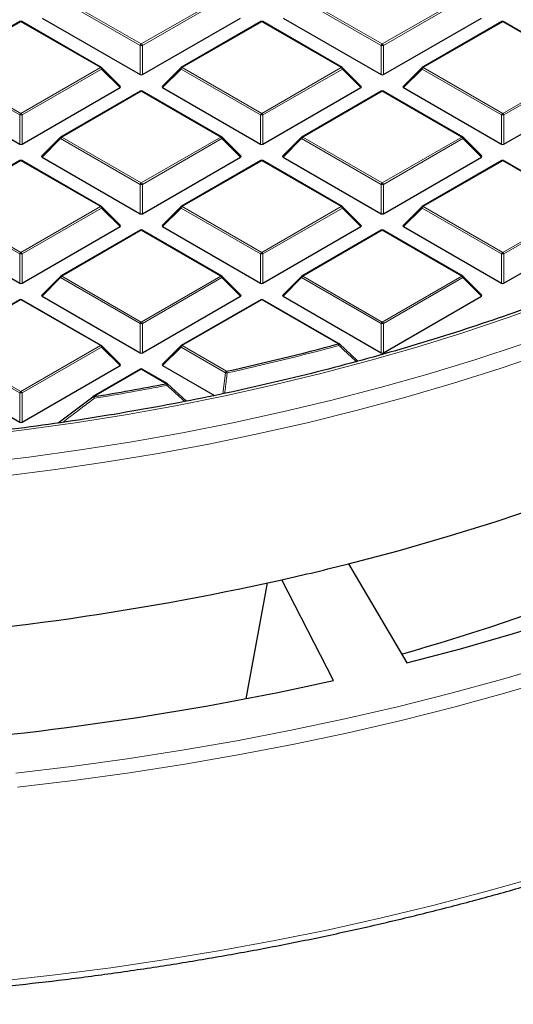
# Model space of a CAD drawing. Units: millimetres. Extents: x 0 to 420, y 0 to 297.
# Drawn here: x 321 to 342, y 134 to 176 of the extents above; entities that cross this region are included whole.
import ezdxf

# ---------------------------------------------------------------- set-up
doc = ezdxf.new("R2010")
doc.units = ezdxf.units.MM

msp = doc.modelspace()

# ---------------------------------------------------------------- linework, layer by layer
at = {"color": 8, "linetype": 'Continuous', "lineweight": 18}
for p, q in [((322.5195, 176.9689), (325.8803, 175.0288)), ((325.8803, 175.0288), (329.2411, 176.9689)), ((332.7018, 176.9689), (336.0626, 175.0288)), ((336.0626, 175.0288), (339.4235, 176.9689)), ((325.8313, 174.9678), (322.4705, 176.908)), ((329.2901, 176.908), (325.9293, 174.9678)), ((336.0136, 174.9678), (332.6528, 176.908)), ((339.4724, 176.908), (336.1116, 174.9678)), ((320.7891, 175.97), (317.4283, 174.0299)), ((324.15, 174.0299), (320.7891, 175.97)), ((330.9715, 175.97), (327.6106, 174.0299)), ((334.3323, 174.0299), (330.9715, 175.97)), ((341.1538, 175.97), (337.793, 174.0299)), ((344.5146, 174.0299), (341.1538, 175.97)), ((325.8313, 173.7314), (325.8313, 174.9678)), ((325.9293, 174.9678), (325.9293, 173.7314)), ((336.0136, 173.7314), (336.0136, 174.9678)), ((336.1116, 174.9678), (336.1116, 173.7314)), ((317.4283, 174.0299), (320.7891, 172.0897)), ((320.7891, 172.0897), (324.15, 174.0299)), ((327.6106, 174.0299), (330.9715, 172.0897)), ((330.9715, 172.0897), (334.3323, 174.0299)), ((337.793, 174.0299), (341.1538, 172.0897)), ((341.1538, 172.0897), (344.5146, 174.0299)), ((320.7401, 172.0287), (317.3793, 173.9689)), ((324.1989, 173.9689), (320.8381, 172.0287)), ((324.9828, 173.185), (324.1989, 173.9689)), ((327.5617, 173.9689), (326.7778, 173.185)), ((330.9225, 172.0287), (327.5617, 173.9689)), ((334.3813, 173.9689), (331.0205, 172.0287)), ((335.1651, 173.185), (334.3813, 173.9689)), ((337.744, 173.9689), (336.9602, 173.185)), ((341.1048, 172.0287), (337.744, 173.9689)), ((344.5636, 173.9689), (341.2028, 172.0287)), ((325.8803, 173.0309), (322.5195, 171.0908)), ((329.2411, 171.0908), (325.8803, 173.0309)), ((336.0626, 173.0309), (332.7018, 171.0908)), ((339.4235, 171.0908), (336.0626, 173.0309)), ((320.7401, 170.7924), (320.7401, 172.0287)), ((320.8381, 172.0287), (320.8381, 170.7924)), ((330.9225, 170.7924), (330.9225, 172.0287)), ((331.0205, 172.0287), (331.0205, 170.7924)), ((341.1048, 170.7924), (341.1048, 172.0287)), ((341.2028, 172.0287), (341.2028, 170.7924)), ((322.5195, 171.0908), (325.8803, 169.1506)), ((325.8803, 169.1506), (329.2411, 171.0908)), ((332.7018, 171.0908), (336.0626, 169.1506)), ((336.0626, 169.1506), (339.4235, 171.0908)), ((322.4705, 171.0298), (321.6866, 170.246)), ((325.8313, 169.0897), (322.4705, 171.0298)), ((329.2901, 171.0298), (325.9293, 169.0897)), ((330.0739, 170.246), (329.2901, 171.0298)), ((332.6528, 171.0298), (331.869, 170.246)), ((336.0136, 169.0897), (332.6528, 171.0298)), ((339.4724, 171.0298), (336.1116, 169.0897)), ((340.2563, 170.246), (339.4724, 171.0298)), ((320.7891, 170.0919), (317.4283, 168.1517)), ((324.15, 168.1517), (320.7891, 170.0919)), ((330.9715, 170.0919), (327.6106, 168.1517)), ((334.3323, 168.1517), (330.9715, 170.0919)), ((341.1538, 170.0919), (337.793, 168.1517)), ((344.5146, 168.1517), (341.1538, 170.0919)), ((325.8313, 167.8533), (325.8313, 169.0897)), ((325.9293, 169.0897), (325.9293, 167.8533)), ((336.0136, 167.8533), (336.0136, 169.0897)), ((336.1116, 169.0897), (336.1116, 167.8533)), ((320.7401, 166.1506), (317.3793, 168.0908)), ((317.4283, 168.1517), (320.7891, 166.2116)), ((320.7891, 166.2116), (324.15, 168.1517)), ((324.1989, 168.0908), (320.8381, 166.1506)), ((324.9828, 167.3069), (324.1989, 168.0908)), ((327.5617, 168.0908), (326.7778, 167.3069)), ((330.9225, 166.1506), (327.5617, 168.0908)), ((327.6106, 168.1517), (330.9715, 166.2116)), ((330.9715, 166.2116), (334.3323, 168.1517)), ((334.3813, 168.0908), (331.0205, 166.1506)), ((335.1651, 167.3069), (334.3813, 168.0908)), ((337.744, 168.0908), (336.9602, 167.3069)), ((341.1048, 166.1506), (337.744, 168.0908)), ((337.793, 168.1517), (341.1538, 166.2116)), ((341.1538, 166.2116), (344.5146, 168.1517)), ((344.5636, 168.0908), (341.2028, 166.1506)), ((325.8803, 167.1528), (322.5195, 165.2126)), ((329.2411, 165.2126), (325.8803, 167.1528)), ((336.0626, 167.1528), (332.7018, 165.2126)), ((339.4235, 165.2126), (336.0626, 167.1528)), ((320.7401, 164.9142), (320.7401, 166.1506)), ((320.8381, 166.1506), (320.8381, 164.9142)), ((330.9225, 164.9142), (330.9225, 166.1506)), ((331.0205, 166.1506), (331.0205, 164.9142)), ((341.1048, 164.9142), (341.1048, 166.1506)), ((341.2028, 166.1506), (341.2028, 164.9142)), ((322.4705, 165.1517), (321.6866, 164.3678)), ((325.8313, 163.2115), (322.4705, 165.1517)), ((322.5195, 165.2126), (325.8803, 163.2725)), ((325.8803, 163.2725), (329.2411, 165.2126)), ((329.2901, 165.1517), (325.9293, 163.2115)), ((330.0739, 164.3678), (329.2901, 165.1517)), ((332.6528, 165.1517), (331.869, 164.3678)), ((336.0136, 163.2115), (332.6528, 165.1517)), ((332.7018, 165.2126), (336.0626, 163.2725)), ((336.0626, 163.2725), (339.4235, 165.2126)), ((339.4724, 165.1517), (336.1116, 163.2115)), ((340.2563, 164.3678), (339.4724, 165.1517)), ((320.7891, 164.2137), (317.4283, 162.2736)), ((324.15, 162.2736), (320.7891, 164.2137)), ((330.9715, 164.2137), (327.6106, 162.2736)), ((334.2026, 162.3485), (330.9715, 164.2137)), ((325.8313, 161.9752), (325.8313, 163.2115)), ((325.9293, 163.2115), (325.9293, 161.9752)), ((336.0136, 161.9752), (336.0136, 163.2115)), ((336.1116, 163.2115), (336.1116, 161.9752)), ((320.7401, 160.2725), (317.3793, 162.2126)), ((317.4283, 162.2736), (320.7891, 160.3334)), ((320.7891, 160.3334), (324.15, 162.2736)), ((324.1989, 162.2126), (320.8381, 160.2725)), ((324.9828, 161.4288), (324.1989, 162.2126)), ((327.5617, 162.2126), (326.7778, 161.4288)), ((329.4362, 161.1305), (327.5617, 162.2126)), ((327.6106, 162.2736), (329.4852, 161.1914)), ((325.8803, 161.2747), (323.8789, 160.1193)), ((326.9365, 160.6649), (325.8803, 161.2747)), ((329.3294, 160.2416), (329.4362, 161.1305)), ((320.7401, 159.0361), (320.7401, 160.2725)), ((320.8381, 160.2725), (320.8381, 159.0361))]:
    msp.add_line(p, q, dxfattribs=at)
at = {"color": 7, "linetype": 'Continuous', "lineweight": 25}
for p, q in [((321.6866, 176.1241), (325.8313, 173.7314)), ((325.9293, 173.7314), (330.0739, 176.1241)), ((331.869, 176.1241), (336.0136, 173.7314)), ((336.1116, 173.7314), (340.2563, 176.1241)), ((320.7491, 175.974), (317.3883, 174.0338)), ((324.1899, 174.0338), (320.8291, 175.974)), ((330.9315, 175.974), (327.5706, 174.0338)), ((334.3723, 174.0338), (331.0115, 175.974)), ((341.1138, 175.974), (337.753, 174.0338)), ((344.5546, 174.0338), (341.1938, 175.974)), ((324.9954, 173.2322), (324.2065, 174.0211)), ((327.5541, 174.0211), (326.7652, 173.2322)), ((335.1777, 173.2322), (334.3889, 174.0211)), ((337.7364, 174.0211), (336.9475, 173.2322)), ((316.5955, 173.185), (320.7401, 170.7924)), ((320.8381, 170.7924), (324.9828, 173.185)), ((326.7778, 173.185), (330.9225, 170.7924)), ((331.0205, 170.7924), (335.1651, 173.185)), ((336.9602, 173.185), (341.1048, 170.7924)), ((341.2028, 170.7924), (345.3475, 173.185)), ((325.8403, 173.0349), (322.4795, 171.0947)), ((329.2811, 171.0947), (325.9203, 173.0349)), ((336.0226, 173.0349), (332.6618, 171.0947)), ((339.4635, 171.0947), (336.1026, 173.0349)), ((322.4629, 171.082), (321.674, 170.2931)), ((330.0866, 170.2931), (329.2977, 171.082)), ((332.6452, 171.082), (331.8563, 170.2931)), ((340.2689, 170.2931), (339.48, 171.082)), ((320.7491, 170.0958), (317.3883, 168.1557)), ((324.1899, 168.1557), (320.8291, 170.0958)), ((321.6866, 170.246), (325.8313, 167.8533)), ((325.9293, 167.8533), (330.0739, 170.246)), ((330.9315, 170.0958), (327.5706, 168.1557)), ((334.3723, 168.1557), (331.0115, 170.0958)), ((331.869, 170.246), (336.0136, 167.8533)), ((336.1116, 167.8533), (340.2563, 170.246)), ((341.1138, 170.0958), (337.753, 168.1557)), ((344.5546, 168.1557), (341.1938, 170.0958)), ((324.9954, 167.354), (324.2065, 168.143)), ((327.5541, 168.143), (326.7652, 167.354)), ((335.1777, 167.354), (334.3889, 168.143)), ((337.7364, 168.143), (336.9475, 167.354)), ((316.5955, 167.3069), (320.7401, 164.9142)), ((320.8381, 164.9142), (324.9828, 167.3069)), ((325.8403, 167.1568), (322.4795, 165.2166)), ((329.2811, 165.2166), (325.9203, 167.1568)), ((326.7778, 167.3069), (330.9225, 164.9142)), ((331.0205, 164.9142), (335.1651, 167.3069)), ((336.0226, 167.1568), (332.6618, 165.2166)), ((339.4635, 165.2166), (336.1026, 167.1568)), ((336.9602, 167.3069), (341.1048, 164.9142)), ((341.2028, 164.9142), (345.3475, 167.3069)), ((322.4629, 165.2039), (321.674, 164.415)), ((330.0866, 164.415), (329.2977, 165.2039)), ((332.6452, 165.2039), (331.8563, 164.415)), ((340.2689, 164.415), (339.48, 165.2039)), ((320.7491, 164.2177), (317.3883, 162.2775)), ((324.1899, 162.2775), (320.8291, 164.2177)), ((321.6866, 164.3678), (325.8313, 161.9752)), ((325.9293, 161.9752), (330.0739, 164.3678)), ((330.9315, 164.2177), (327.5706, 162.2775)), ((334.2426, 162.3524), (331.0115, 164.2177)), ((331.869, 164.3678), (336.0136, 161.9752)), ((336.1116, 161.9752), (340.2563, 164.3678)), ((334.2516, 162.3441), (335.0051, 161.6454)), ((324.9954, 161.4759), (324.2065, 162.2648)), ((327.5541, 162.2648), (326.7652, 161.4759)), ((316.5955, 161.4288), (320.7401, 159.0361)), ((320.8381, 159.0361), (324.9828, 161.4288)), ((325.8403, 161.2786), (323.8389, 160.1233)), ((326.9765, 160.6689), (325.9203, 161.2786)), ((326.7778, 161.4288), (328.9698, 160.1634)), ((326.9855, 160.6605), (327.7947, 159.9306)), ((322.3635, 159.0059), (323.8299, 160.1149)), ((323.8299, 160.1149), (323.8308, 160.1179)), ((334.6387, 153.0509), (337.0991, 148.8588)), ((334.0042, 148.1187), (331.8179, 152.3764))]:
    msp.add_line(p, q, dxfattribs=at)
at = {"color": 8, "linetype": 'Continuous', "lineweight": 18, "flags": 128}
for points in [[(324.2065, 174.0211), (324.2086, 174.0186), (324.2111, 174.0129), (324.2119, 174.0058), (324.2111, 173.9977), (324.2086, 173.9887), (324.2045, 173.979), (324.1989, 173.9689)], [(327.5617, 173.9689), (327.5561, 173.979), (327.552, 173.9887), (327.5495, 173.9977), (327.5487, 174.0058), (327.5495, 174.0129), (327.552, 174.0186), (327.5541, 174.0211)], [(334.3889, 174.0211), (334.3909, 174.0186), (334.3934, 174.0129), (334.3943, 174.0058), (334.3934, 173.9977), (334.3909, 173.9887), (334.3868, 173.979), (334.3813, 173.9689)], [(337.744, 173.9689), (337.7384, 173.979), (337.7343, 173.9887), (337.7318, 173.9977), (337.731, 174.0058), (337.7318, 174.0129), (337.7343, 174.0186), (337.7364, 174.0211)], [(320.0522, 156.7515), (322.2503, 157.0336), (324.432, 157.3553), (326.5952, 157.7163), (328.7379, 158.116), (330.8578, 158.5542), (332.953, 159.0305), (335.0214, 159.5443), (337.0609, 160.0952), (339.0697, 160.6827), (341.0456, 161.3061), (342.9868, 161.9648), (344.8915, 162.6582), (346.7576, 163.3857), (348.5834, 164.1465), (350.3672, 164.9398), (352.1071, 165.765), (353.8016, 166.6211), (355.4488, 167.5074), (357.0472, 168.423), (358.5953, 169.367), (360.0916, 170.3384), (361.5345, 171.3364), (362.9227, 172.3599)], [(322.4705, 171.0298), (322.4649, 171.0399), (322.4608, 171.0496), (322.4583, 171.0586), (322.4575, 171.0668), (322.4583, 171.0738), (322.4608, 171.0795), (322.4629, 171.082)], [(329.2977, 171.082), (329.2998, 171.0795), (329.3022, 171.0738), (329.3031, 171.0668), (329.3022, 171.0586), (329.2998, 171.0496), (329.2957, 171.0399), (329.2901, 171.0298)], [(332.6528, 171.0298), (332.6473, 171.0399), (332.6432, 171.0496), (332.6407, 171.0586), (332.6398, 171.0668), (332.6407, 171.0738), (332.6432, 171.0795), (332.6452, 171.082)], [(339.48, 171.082), (339.4821, 171.0795), (339.4846, 171.0738), (339.4854, 171.0668), (339.4846, 171.0586), (339.4821, 171.0496), (339.478, 171.0399), (339.4724, 171.0298)], [(324.2065, 168.143), (324.2086, 168.1404), (324.2111, 168.1347), (324.2119, 168.1277), (324.2111, 168.1196), (324.2086, 168.1105), (324.2045, 168.1009), (324.1989, 168.0908)], [(327.5617, 168.0908), (327.5561, 168.1009), (327.552, 168.1105), (327.5495, 168.1196), (327.5487, 168.1277), (327.5495, 168.1347), (327.552, 168.1404), (327.5541, 168.143)], [(334.3889, 168.143), (334.3909, 168.1404), (334.3934, 168.1347), (334.3943, 168.1277), (334.3934, 168.1196), (334.3909, 168.1105), (334.3868, 168.1009), (334.3813, 168.0908)], [(337.744, 168.0908), (337.7384, 168.1009), (337.7343, 168.1105), (337.7318, 168.1196), (337.731, 168.1277), (337.7318, 168.1347), (337.7343, 168.1404), (337.7364, 168.143)], [(318.7685, 158.445), (320.9347, 158.7084), (323.0853, 159.0114), (325.2181, 159.3538), (327.3309, 159.7352), (329.4217, 160.1553), (331.4882, 160.6135), (333.5285, 161.1094), (335.5403, 161.6425), (337.5218, 162.2124), (339.4709, 162.8183), (341.3855, 163.4598), (343.2639, 164.1361), (345.104, 164.8465), (346.9041, 165.5904), (347.5547, 165.8718)], [(322.4705, 165.1517), (322.4649, 165.1618), (322.4608, 165.1715), (322.4583, 165.1805), (322.4575, 165.1886), (322.4583, 165.1957), (322.4608, 165.2014), (322.4629, 165.2039)], [(329.2977, 165.2039), (329.2998, 165.2014), (329.3022, 165.1957), (329.3031, 165.1886), (329.3022, 165.1805), (329.2998, 165.1715), (329.2957, 165.1618), (329.2901, 165.1517)], [(332.6528, 165.1517), (332.6473, 165.1618), (332.6432, 165.1715), (332.6407, 165.1805), (332.6398, 165.1886), (332.6407, 165.1957), (332.6432, 165.2014), (332.6452, 165.2039)], [(339.48, 165.2039), (339.4821, 165.2014), (339.4846, 165.1957), (339.4854, 165.1886), (339.4846, 165.1805), (339.4821, 165.1715), (339.478, 165.1618), (339.4724, 165.1517)], [(318.9205, 157.3026), (321.1211, 157.5656), (323.3064, 157.8685), (325.4741, 158.2108), (327.6221, 158.5923), (329.7482, 159.0126), (331.8505, 159.4711), (333.9268, 159.9676), (335.975, 160.5015), (337.9932, 161.0723), (339.9793, 161.6793), (341.9314, 162.3221)], [(324.2065, 162.2648), (324.2086, 162.2623), (324.2111, 162.2566), (324.2119, 162.2496), (324.2111, 162.2414), (324.2086, 162.2324), (324.2045, 162.2227), (324.1989, 162.2126)], [(327.5617, 162.2126), (327.5561, 162.2227), (327.552, 162.2324), (327.5495, 162.2414), (327.5487, 162.2496), (327.5495, 162.2566), (327.552, 162.2623), (327.5541, 162.2648)], [(334.2569, 162.3418), (334.2592, 162.3382), (334.2598, 162.3319), (334.2582, 162.3238), (334.2544, 162.3141), (334.2486, 162.3033), (334.2411, 162.2916), (334.2321, 162.2796)], [(320.5704, 144.2068), (322.9338, 144.487), (325.2816, 144.8078), (327.6118, 145.169), (329.9223, 145.5702), (332.2109, 146.0112), (334.4757, 146.4914), (336.7146, 147.0104), (338.9257, 147.5679), (341.1069, 148.1633), (343.2563, 148.796), (345.372, 149.4655), (347.4521, 150.1712), (349.4947, 150.9125), (351.498, 151.6887), (353.4603, 152.4992), (355.3797, 153.3431), (357.2546, 154.2197), (359.0833, 155.1283), (360.8641, 156.0681), (362.5954, 157.0381), (364.2758, 158.0376)], [(320.6451, 143.6148), (323.0202, 143.8964), (325.3797, 144.2188), (327.7214, 144.5818), (330.0434, 144.985), (332.3434, 145.4281), (334.6194, 145.9107), (336.8694, 146.4324), (339.0914, 146.9926), (341.2835, 147.5909), (343.4435, 148.2268), (345.5697, 148.8996), (347.6601, 149.6088), (349.7129, 150.3538), (351.7262, 151.1339), (353.6982, 151.9483), (355.6271, 152.7964), (357.5113, 153.6774), (359.349, 154.5905), (361.1387, 155.535), (362.8786, 156.5098)], [(319.8764, 135.4098), (322.2385, 135.6733), (324.5862, 135.9766), (326.9175, 136.3196), (329.2303, 136.702), (331.5227, 137.1234), (333.7926, 137.5835), (336.0382, 138.0819), (338.2575, 138.6181), (340.4485, 139.1916), (342.6095, 139.8021), (344.7385, 140.4489), (346.8336, 141.1315), (348.8931, 141.8493), (350.9153, 142.6018), (352.8983, 143.3881), (354.8405, 144.2078), (356.7401, 145.06), (358.5956, 145.944), (360.4054, 146.8591), (362.1678, 147.8044), (363.8814, 148.7792)]]:
    msp.add_lwpolyline(points, dxfattribs=at)
at = {"color": 7, "linetype": 'Continuous', "lineweight": 25, "flags": 128}
for points in [[(335.0051, 161.6454), (335.01, 161.6435), (335.0105, 161.643)], [(334.6387, 153.0509), (336.737, 153.606), (338.8036, 154.1995), (340.8364, 154.8306), (342.8334, 155.4988), (344.7924, 156.2034), (346.7116, 156.9437), (348.5889, 157.7189), (350.4225, 158.5283), (352.2105, 159.3709), (353.9511, 160.246), (355.6425, 161.1527)], [(337.0991, 148.8588), (339.3698, 149.4599), (341.6061, 150.1024), (343.806, 150.7856), (345.967, 151.5089), (348.0871, 152.2715), (350.1641, 153.0726), (352.1959, 153.9116), (354.1804, 154.7873), (356.1157, 155.6991), (357.9997, 156.646), (359.8306, 157.627)]]:
    msp.add_lwpolyline(points, dxfattribs=at)
at = {"color": 7, "linetype": 'Continuous', "lineweight": 25}
for centre, radius, start, end in [((320.7891, 175.9047), 0.08, 60.00269, 119.99731), ((330.9715, 175.9047), 0.08, 60.00269, 119.99731), ((341.1538, 175.9047), 0.08, 60.00269, 119.99731), ((324.15, 173.9645), 0.08, 44.99845, 60.00269), ((327.6106, 173.9645), 0.08, 119.99731, 135.00155), ((334.3323, 173.9645), 0.08, 44.99845, 60.00269), ((337.793, 173.9645), 0.08, 119.99731, 135.00155), ((325.8803, 172.9656), 0.08, 60.00269, 119.99731), ((336.0626, 172.9656), 0.08, 60.00269, 119.99731), ((322.5195, 171.0255), 0.08, 119.99731, 135.00155), ((329.2411, 171.0255), 0.08, 44.99845, 60.00269), ((332.7018, 171.0255), 0.08, 119.99731, 135.00155), ((339.4235, 171.0255), 0.08, 44.99845, 60.00269), ((320.7891, 170.0266), 0.08, 60.00269, 119.99731), ((330.9715, 170.0266), 0.08, 60.00269, 119.99731), ((341.1538, 170.0266), 0.08, 60.00269, 119.99731), ((324.15, 168.0864), 0.08, 44.99845, 60.00269), ((327.6106, 168.0864), 0.08, 119.99731, 135.00155), ((334.3323, 168.0864), 0.08, 44.99845, 60.00269), ((337.793, 168.0864), 0.08, 119.99731, 135.00155), ((325.8803, 167.0875), 0.08, 60.00269, 119.99731), ((336.0626, 167.0875), 0.08, 60.00269, 119.99731), ((322.5195, 165.1473), 0.08, 119.99731, 135.00155), ((329.2411, 165.1473), 0.08, 44.99845, 60.00269), ((332.7018, 165.1473), 0.08, 119.99731, 135.00155), ((339.4235, 165.1473), 0.08, 44.99845, 60.00269), ((320.7891, 164.1484), 0.08, 60.00269, 119.99731), ((330.9715, 164.1484), 0.08, 60.00269, 119.99731), ((308.1963, 258.1816), 99.2991, 282.379871, 285.182749), ((334.2026, 162.2831), 0.08, 47.19206, 60.00269), ((324.15, 162.2083), 0.08, 44.99845, 60.00269), ((327.6106, 162.2083), 0.08, 119.99731, 135.00155), ((334.9561, 161.5844), 0.08, 44.99845, 47.13011), ((325.8803, 161.2093), 0.08, 60.00269, 119.99731), ((306.671, 265.3921), 106.67, 279.283455, 280.951793), ((326.9365, 160.5996), 0.08, 47.99213, 60.00269), ((323.8789, 160.054), 0.08, 119.99731, 126.94095), ((314.1348, 230.2061), 84.104, 285.692105, 297.969853), ((308.2203, 257.2968), 107.5414, 282.675443, 284.2207), ((306.0831, 267.8327), 118.2896, 273.193836, 282.565618), ((306.228, 272.6849), 127.6254, 273.917968, 282.570373)]:
    msp.add_arc(centre, radius, start, end, dxfattribs=at)
at = {"color": 8, "linetype": 'Continuous', "lineweight": 18}
for centre, radius, start, end in [((320.7657, 175.9371), 0.0404, 54.53278, 114.15676), ((320.8126, 175.9371), 0.0404, 65.84324, 125.46722), ((330.948, 175.9371), 0.0404, 54.53278, 114.15676), ((330.9949, 175.9371), 0.0404, 65.84324, 125.46722), ((341.1303, 175.9371), 0.0404, 54.53278, 114.15676), ((341.1773, 175.9371), 0.0404, 65.84324, 125.46722), ((325.9465, 174.9254), 0.1228, 122.63797, 159.77289), ((325.8803, 173.9549), 1.0141, 87.23102, 92.76898), ((325.8141, 174.9254), 0.1228, 20.22711, 57.36203), ((336.1289, 174.9254), 0.1228, 122.63797, 159.77289), ((336.0626, 173.9549), 1.0141, 87.23102, 92.76898), ((335.9964, 174.9254), 0.1228, 20.22711, 57.36203), ((324.1734, 173.9969), 0.0404, 65.84324, 125.46722), ((324.0837, 173.9265), 0.1228, 20.22711, 57.36203), ((327.6769, 173.9265), 0.1228, 122.63797, 159.77289), ((327.5872, 173.9969), 0.0404, 54.53278, 114.15676), ((334.3557, 173.9969), 0.0404, 65.84324, 125.46722), ((334.2661, 173.9265), 0.1228, 20.22711, 57.36203), ((337.8592, 173.9265), 0.1228, 122.63797, 159.77289), ((337.7695, 173.9969), 0.0404, 54.53278, 114.15676), ((325.8568, 172.998), 0.0404, 54.53278, 114.15676), ((325.9037, 172.998), 0.0404, 65.84324, 125.46722), ((336.0392, 172.998), 0.0404, 54.53278, 114.15676), ((336.0861, 172.998), 0.0404, 65.84324, 125.46722), ((320.8553, 171.9863), 0.1228, 122.63797, 159.77289), ((320.7891, 171.0158), 1.0141, 87.23102, 92.76898), ((320.7229, 171.9863), 0.1228, 20.22711, 57.36203), ((331.0377, 171.9863), 0.1228, 122.63797, 159.77289), ((330.9715, 171.0158), 1.0141, 87.23102, 92.76898), ((330.9052, 171.9863), 0.1228, 20.22711, 57.36203), ((341.22, 171.9863), 0.1228, 122.63797, 159.77289), ((341.1538, 171.0158), 1.0141, 87.23102, 92.76898), ((341.0876, 171.9863), 0.1228, 20.22711, 57.36203), ((322.5857, 170.9874), 0.1228, 122.63797, 159.77289), ((322.496, 171.0579), 0.0404, 54.53278, 114.15676), ((329.2646, 171.0579), 0.0404, 65.84324, 125.46722), ((329.1749, 170.9874), 0.1228, 20.22711, 57.36203), ((332.768, 170.9874), 0.1228, 122.63797, 159.77289), ((332.6784, 171.0579), 0.0404, 54.53278, 114.15676), ((339.4469, 171.0579), 0.0404, 65.84324, 125.46722), ((339.3572, 170.9874), 0.1228, 20.22711, 57.36203), ((320.7657, 170.059), 0.0404, 54.53278, 114.15676), ((320.8126, 170.059), 0.0404, 65.84324, 125.46722), ((330.948, 170.059), 0.0404, 54.53278, 114.15676), ((330.9949, 170.059), 0.0404, 65.84324, 125.46722), ((341.1303, 170.059), 0.0404, 54.53278, 114.15676), ((341.1773, 170.059), 0.0404, 65.84324, 125.46722), ((325.9465, 169.0472), 0.1228, 122.63797, 159.77289), ((325.8803, 168.0768), 1.0141, 87.23102, 92.76898), ((325.8141, 169.0472), 0.1228, 20.22711, 57.36203), ((336.1289, 169.0472), 0.1228, 122.63797, 159.77289), ((336.0626, 168.0768), 1.0141, 87.23102, 92.76898), ((335.9964, 169.0472), 0.1228, 20.22711, 57.36203), ((324.1734, 168.1188), 0.0404, 65.84324, 125.46722), ((324.0837, 168.0483), 0.1228, 20.22711, 57.36203), ((327.6769, 168.0483), 0.1228, 122.63797, 159.77289), ((327.5872, 168.1188), 0.0404, 54.53278, 114.15676), ((334.3557, 168.1188), 0.0404, 65.84324, 125.46722), ((334.2661, 168.0483), 0.1228, 20.22711, 57.36203), ((337.8592, 168.0483), 0.1228, 122.63797, 159.77289), ((337.7695, 168.1188), 0.0404, 54.53278, 114.15676), ((325.8568, 167.1199), 0.0404, 54.53278, 114.15676), ((325.9037, 167.1199), 0.0404, 65.84324, 125.46722), ((336.0392, 167.1199), 0.0404, 54.53278, 114.15676), ((336.0861, 167.1199), 0.0404, 65.84324, 125.46722), ((320.8553, 166.1082), 0.1228, 122.63797, 159.77289), ((320.7891, 165.1377), 1.0141, 87.23102, 92.76898), ((320.7229, 166.1082), 0.1228, 20.22711, 57.36203), ((331.0377, 166.1082), 0.1228, 122.63797, 159.77289), ((330.9715, 165.1377), 1.0141, 87.23102, 92.76898), ((330.9052, 166.1082), 0.1228, 20.22711, 57.36203), ((341.22, 166.1082), 0.1228, 122.63797, 159.77289), ((341.1538, 165.1377), 1.0141, 87.23102, 92.76898), ((341.0876, 166.1082), 0.1228, 20.22711, 57.36203), ((322.5857, 165.1093), 0.1228, 122.63797, 159.77289), ((322.496, 165.1797), 0.0404, 54.53278, 114.15676), ((329.2646, 165.1797), 0.0404, 65.84324, 125.46722), ((329.1749, 165.1093), 0.1228, 20.22711, 57.36203), ((332.768, 165.1093), 0.1228, 122.63797, 159.77289), ((332.6784, 165.1797), 0.0404, 54.53278, 114.15676), ((339.4469, 165.1797), 0.0404, 65.84324, 125.46722), ((339.3572, 165.1093), 0.1228, 20.22711, 57.36203), ((320.7657, 164.1808), 0.0404, 54.53278, 114.15676), ((320.8126, 164.1808), 0.0404, 65.84324, 125.46722), ((330.948, 164.1808), 0.0404, 54.53278, 114.15676), ((330.9949, 164.1808), 0.0404, 65.84324, 125.46722), ((325.9465, 163.1691), 0.1228, 122.63797, 159.77289), ((325.8803, 162.1986), 1.0141, 87.23102, 92.76898), ((325.8141, 163.1691), 0.1228, 20.22711, 57.36203), ((336.1289, 163.1691), 0.1228, 122.63797, 159.77289), ((336.0626, 162.1986), 1.0141, 87.23102, 92.76898), ((335.9964, 163.1691), 0.1228, 20.22711, 57.36203), ((334.226, 162.3155), 0.0404, 65.84324, 125.46722), ((334.06, 162.2466), 0.1752, 10.84906, 35.53509), ((324.1734, 162.2407), 0.0404, 65.84324, 125.46722), ((324.0837, 162.1702), 0.1228, 20.22711, 57.36203), ((327.6769, 162.1702), 0.1228, 122.63797, 159.77289), ((327.5872, 162.2407), 0.0404, 54.53278, 114.15676), ((308.199, 258.2113), 99.4012, 282.379871, 285.182749), ((325.8568, 161.2417), 0.0404, 54.53278, 114.15676), ((325.9037, 161.2417), 0.0404, 65.84324, 125.46722), ((329.5514, 161.088), 0.1228, 122.63797, 159.77289), ((329.8496, 164.1736), 3.0711, 262.26465, 263.64894), ((329.3091, 161.0901), 0.2032, 8.8592, 29.91501), ((320.8553, 160.23), 0.1228, 122.63797, 159.77289), ((320.7891, 159.2596), 1.0141, 87.23102, 92.76898), ((320.7229, 160.23), 0.1228, 20.22711, 57.36203), ((306.6722, 265.4293), 106.7797, 279.283455, 280.951793), ((326.96, 160.632), 0.0404, 65.84324, 125.46722), ((326.7367, 160.5638), 0.2239, 7.82905, 26.83439), ((326.8992, 160.6633), 0.091, 310.74208, 357.32367), ((323.7532, 159.9763), 0.1615, 26.40879, 61.24618), ((323.8555, 160.0864), 0.0404, 54.53278, 114.15676), ((323.6426, 160.0185), 0.257, 6.63041, 23.09878)]:
    msp.add_arc(centre, radius, start, end, dxfattribs=at)
at = {"color": 7, "linetype": 'Continuous', "lineweight": 25}
for centre, major_axis, ratio, start_param, end_param in [((325.8803, 173.7786), (0.08, 0), 0.7452752, 4.0533309, 5.371447), ((336.0626, 173.7786), (0.08, 0), 0.7452752, 4.0533309, 5.371447), ((324.9011, 173.2133), (0.1033, 0), 0.4471651, 5.6241273, 6.9422433), ((326.8595, 173.2133), (0.1033, 0), 0.4471651, 2.4825346, 3.8006507), ((335.0835, 173.2133), (0.1033, 0), 0.4471651, 5.6241273, 6.9422433), ((337.0418, 173.2133), (0.1033, 0), 0.4471651, 2.4825346, 3.8006507), ((320.7891, 170.8395), (0.08, 0), 0.7452752, 4.0533309, 5.371447), ((330.9715, 170.8395), (0.08, 0), 0.7452752, 4.0533309, 5.371447), ((341.1538, 170.8395), (0.08, 0), 0.7452752, 4.0533309, 5.371447), ((321.7683, 170.2742), (0.1033, 0), 0.4471651, 2.4825346, 3.8006507), ((329.9923, 170.2742), (0.1033, 0), 0.4471651, 5.6241273, 6.9422433), ((331.9506, 170.2742), (0.1033, 0), 0.4471651, 2.4825346, 3.8006507), ((340.1746, 170.2742), (0.1033, 0), 0.4471651, 5.6241273, 6.9422433), ((325.8803, 167.9004), (0.08, 0), 0.7452752, 4.0533309, 5.371447), ((336.0626, 167.9004), (0.08, 0), 0.7452752, 4.0533309, 5.371447), ((324.9011, 167.3352), (0.1033, 0), 0.4471651, 5.6241273, 6.9422433), ((326.8595, 167.3352), (0.1033, 0), 0.4471651, 2.4825346, 3.8006507), ((335.0835, 167.3352), (0.1033, 0), 0.4471651, 5.6241273, 6.9422433), ((337.0418, 167.3352), (0.1033, 0), 0.4471651, 2.4825346, 3.8006507), ((320.7891, 164.9614), (0.08, 0), 0.7452752, 4.0533309, 5.371447), ((330.9715, 164.9614), (0.08, 0), 0.7452752, 4.0533309, 5.371447), ((341.1538, 164.9614), (0.08, 0), 0.7452752, 4.0533309, 5.371447), ((321.7683, 164.3961), (0.1033, 0), 0.4471651, 2.4825346, 3.8006507), ((329.9923, 164.3961), (0.1033, 0), 0.4471651, 5.6241273, 6.9422433), ((331.9506, 164.3961), (0.1033, 0), 0.4471651, 2.4825346, 3.8006507), ((340.1746, 164.3961), (0.1033, 0), 0.4471651, 5.6241273, 6.9422433), ((325.8803, 162.0223), (0.08, 0), 0.7452752, 4.0533309, 5.371447), ((336.0626, 162.0223), (0.08, 0), 0.7452752, 4.0533309, 5.371447), ((324.9011, 161.457), (0.1033, 0), 0.4471651, 5.6241273, 6.9422433), ((326.8595, 161.457), (0.1033, 0), 0.4471651, 2.4825346, 3.8006507), ((320.7891, 159.0832), (0.08, 0), 0.7452752, 4.0533309, 5.371447), ((402.2335, 920.8028), (133.6699, 1010.9875), 0.0454696, 3.8473054, 3.8547905)]:
    msp.add_ellipse(centre, major_axis=major_axis, ratio=ratio, start_param=start_param, end_param=end_param, dxfattribs=at)
for points, knots in [([(223.6022, 180.6617), (223.6025, 180.6467), (223.6132, 180.1913), (223.6925, 179.2962), (223.8449, 177.9779), (224.0676, 176.6626), (224.3512, 175.3515), (224.6979, 174.0454), (225.1068, 172.7453), (225.5779, 171.4522), (226.1107, 170.1672), (226.7049, 168.8911), (227.3601, 167.6251), (228.0757, 166.37), (228.8513, 165.127), (229.6862, 163.8969), (230.5798, 162.6808), (231.5315, 161.4796), (232.5404, 160.2943), (233.6057, 159.1258), (234.7267, 157.9751), (235.9025, 156.843), (237.132, 155.7304), (238.4144, 154.6383), (239.7486, 153.5674), (241.1336, 152.5186), (242.5682, 151.4926), (244.0515, 150.4904), (245.5821, 149.5126), (247.1588, 148.5599), (248.7806, 147.6332), (250.446, 146.7331), (252.1539, 145.8603), (253.9028, 145.0154), (255.6914, 144.1991), (257.5183, 143.412), (259.3822, 142.6547), (261.2816, 141.9278), (263.2149, 141.2317), (265.1808, 140.5672), (267.1778, 139.9345), (269.2041, 139.3343), (271.2584, 138.7669), (273.339, 138.2328), (275.4444, 137.7324), (277.5728, 137.266), (279.7228, 136.8341), (281.8925, 136.4369), (284.0804, 136.0748), (286.2848, 135.748), (288.504, 135.4567), (290.7362, 135.2013), (292.9798, 134.9818), (295.233, 134.7984), (297.4941, 134.6513), (299.7614, 134.5406), (302.0331, 134.4664), (304.3075, 134.4287), (306.5828, 134.4276), (308.8573, 134.463), (311.1292, 134.535), (313.3968, 134.6434), (315.6583, 134.7882), (317.912, 134.9693), (320.1562, 135.1866), (322.3892, 135.4398), (324.6092, 135.7289), (326.8145, 136.0535), (329.0035, 136.4134), (331.1744, 136.8084), (333.3255, 137.2382), (335.4553, 137.7024), (337.5621, 138.2007), (339.6443, 138.7327), (341.7002, 139.298), (343.7283, 139.8962), (345.7271, 140.5269), (347.6949, 141.1895), (349.6304, 141.8836), (351.5319, 142.6086), (353.398, 143.364), (355.2273, 144.1493), (357.0184, 144.9638), (358.7698, 145.8069), (360.4803, 146.6781), (362.1485, 147.5765), (363.7731, 148.5017), (365.3529, 149.4529), (366.8866, 150.4293), (368.373, 151.4302), (369.8109, 152.4549), (371.1993, 153.5026), (372.537, 154.5724), (373.823, 155.6637), (375.0563, 156.7754), (376.2358, 157.9069), (377.3607, 159.0572), (378.43, 160.2253), (379.4429, 161.4105), (380.3985, 162.6117), (381.2962, 163.828), (382.1352, 165.0584), (382.9148, 166.302), (383.6344, 167.5577), (384.2935, 168.8245), (384.8915, 170.1015), (385.4281, 171.3875), (385.9027, 172.6815), (386.3151, 173.9826), (386.6649, 175.2896), (386.9526, 176.6016), (387.1749, 177.9175), (387.3259, 179.1025), (387.3751, 179.8491), (387.3952, 180.1554)], [0, 0, 0, 0, 0.00030531, 0.0092882, 0.01827173, 0.02725669, 0.03624384, 0.04523384, 0.05422725, 0.06322447, 0.0722258, 0.08123138, 0.09024126, 0.09925535, 0.1082735, 0.11729544, 0.12632091, 0.13534956, 0.14438105, 0.15341502, 0.16245114, 0.17148906, 0.18052849, 0.18956912, 0.19861071, 0.20765302, 0.21669585, 0.22573902, 0.23478238, 0.24382579, 0.25286912, 0.26191229, 0.27095523, 0.27999788, 0.28904022, 0.29808221, 0.30712382, 0.31616505, 0.32520589, 0.33424634, 0.34328641, 0.35232609, 0.36136541, 0.37040438, 0.37944301, 0.38848133, 0.39751934, 0.40655708, 0.41559456, 0.42463181, 0.43366884, 0.44270569, 0.45174238, 0.46077892, 0.46981535, 0.47885169, 0.48788797, 0.4969242, 0.50596042, 0.51499664, 0.52403289, 0.53306918, 0.54210555, 0.55114202, 0.56017861, 0.56921535, 0.57825226, 0.58728936, 0.59632669, 0.60536426, 0.6144021, 0.62344023, 0.63247868, 0.64151746, 0.65055659, 0.6595961, 0.668636, 0.67767631, 0.68671703, 0.69575819, 0.70479977, 0.71384179, 0.72288424, 0.73192711, 0.74097037, 0.75001401, 0.75905797, 0.76810221, 0.77714667, 0.78619125, 0.79523584, 0.80428029, 0.81332446, 0.82236815, 0.83141118, 0.8404533, 0.84949426, 0.85853376, 0.86757148, 0.8766071, 0.88564025, 0.89467057, 0.90369771, 0.91272132, 0.92174109, 0.93075676, 0.93976816, 0.94877517, 0.95777782, 0.96677624, 0.97577069, 0.98476158, 0.99374944, 1, 1, 1, 1]), ([(347.6434, 166.0532), (347.5061, 165.9912), (346.8219, 165.6818), (345.5524, 165.1536), (343.8355, 164.4707), (342.0803, 163.8201), (340.2923, 163.1997), (338.4723, 162.6107), (336.6221, 162.0535), (334.7433, 161.5287), (332.8376, 161.0367), (330.9069, 160.5781), (328.9529, 160.1532), (326.9774, 159.7625), (324.9821, 159.4064), (322.969, 159.085), (320.9398, 158.7989), (318.8965, 158.5482), (316.8409, 158.3331), (314.7749, 158.1539), (312.7004, 158.0108), (310.6193, 157.9038), (308.5335, 157.8331), (306.4449, 157.7988), (304.3555, 157.8008), (302.2671, 157.8392), (300.1817, 157.9139), (298.1012, 158.0248), (296.0275, 158.172), (293.9625, 158.3551), (291.9081, 158.5741), (289.8663, 158.8288), (287.8388, 159.1189), (285.8275, 159.444), (283.8343, 159.8041), (281.861, 160.1986), (279.9094, 160.6272), (277.9813, 161.0895), (276.0785, 161.5852), (274.2028, 162.1136), (272.3557, 162.6744), (270.5392, 163.2669), (268.7547, 163.8907), (267.004, 164.5452), (265.2883, 165.2294), (263.6109, 165.9439), (262.0943, 166.6265), (261.156, 167.0835), (260.7486, 167.2819)], [0, 0, 0, 0, 0.005574, 0.027777, 0.0499811, 0.0721866, 0.0943932, 0.1166011, 0.1388102, 0.1610205, 0.1832319, 0.2054444, 0.227658, 0.2498724, 0.2720878, 0.294304, 0.3165209, 0.3387385, 0.3609567, 0.3831754, 0.4053944, 0.4276139, 0.4498335, 0.4720533, 0.4942732, 0.5164931, 0.5387129, 0.5609325, 0.5831518, 0.6053707, 0.6275892, 0.6498071, 0.6720244, 0.694241, 0.7164568, 0.7386717, 0.7608858, 0.7830987, 0.8053106, 0.8275214, 0.8497309, 0.8719391, 0.894146, 0.9163516, 0.9385557, 0.9607585, 0.9829599, 1, 1, 1, 1])]:
    msp.add_open_spline(points, degree=3, knots=knots, dxfattribs=at)
at = {"color": 8, "linetype": 'Continuous', "lineweight": 18}
for points, knots in [([(334.9862, 161.581), (334.949, 161.6155), (334.7632, 161.7878), (334.5119, 162.0206), (334.2975, 162.219), (334.2321, 162.2796)], [0, 0, 0, 0, 0.1479738, 0.7398695, 1, 1, 1, 1]), ([(329.5099, 161.1214), (329.5035, 161.0684), (329.4718, 160.8037), (329.4372, 160.516), (329.4088, 160.2812), (329.406, 160.2582)], [0, 0, 0, 0, 0.1839928, 0.9199639, 1, 1, 1, 1]), ([(327.7132, 159.9145), (327.6106, 160.007), (327.3593, 160.2336), (327.1075, 160.4603), (326.9586, 160.5943)], [0, 0, 0, 0, 0.4084423, 1, 1, 1, 1]), ([(323.8978, 160.0482), (323.8556, 160.0165), (323.6448, 159.858), (323.1963, 159.5205), (322.7902, 159.2126), (322.5528, 159.0326)], [0, 0, 0, 0, 0.0940328, 0.4701663, 1, 1, 1, 1])]:
    msp.add_open_spline(points, degree=3, knots=knots, dxfattribs=at)

doc.saveas('drawing.dxf')
